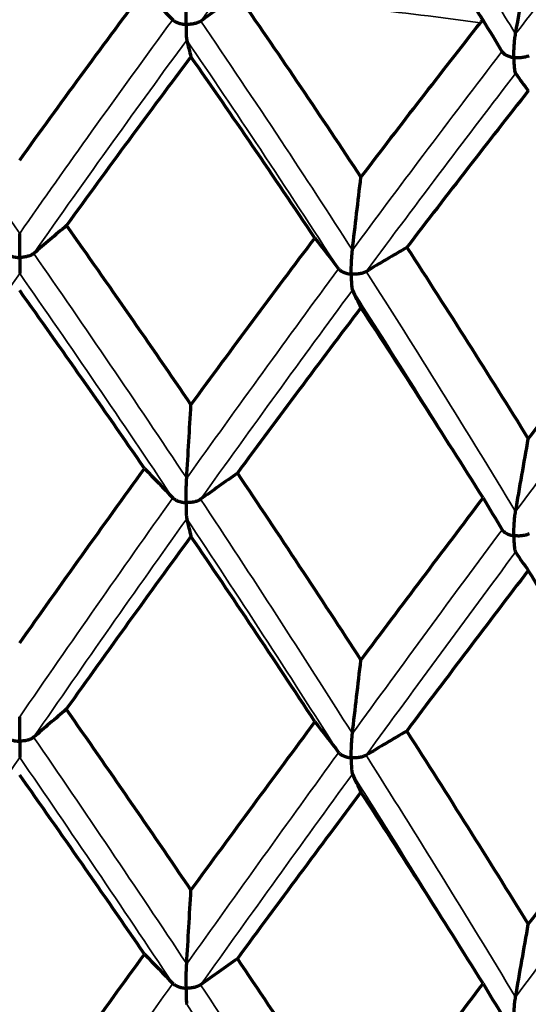
# Model space of a CAD drawing. Units: millimetres. Extents: x 277 to 851, y 83 to 670.
# Drawn here: x 550 to 554, y 600 to 607 of the extents above; entities that cross this region are included whole.
import ezdxf

# ---------------------------------------------------------------- set-up
doc = ezdxf.new("R2010")
doc.units = ezdxf.units.MM
doc.header["$LTSCALE"] = 0.75
doc.layers.add('Visible', color=7, linetype='Continuous', lineweight=70)
doc.layers.add('Visible Narrow', color=7, linetype='Continuous', lineweight=35)

msp = doc.modelspace()

# ---------------------------------------------------------------- linework, layer by layer
at = {"layer": 'Visible', "extrusion": (0, -2e-16, -1)}
for centre, major_axis, ratio, start_param, end_param in [((558.3614, 604.4452), (3.4983, 22.7622), 0.212012, -1.474872, -1.459523), ((508.1752, 592.2622), (49.4169, 1.9974), 0.587827, -0.489113, -0.480667), ((507.0332, 596.5533), (49.4106, 2.1476), 0.582957, -0.312922, -0.304476), ((555.8035, 603.2044), (2.3655, 23.3822), 0.141994, -1.473003, -1.450609), ((505.9503, 592.8862), (50.9975, 1.4021), 0.581404, -0.406862, -0.398678), ((553.1219, 601.7542), (1.1994, 23.8874), 0.071121, -1.472047, -1.449929), ((558.5762, 601.2033), (3.6335, 23.6383), 0.2118, -1.48664, -1.46452), ((505.8567, 589.234), (51.9668, 0.6809), 0.578284, -0.500963, -0.492936), ((504.5617, 593.7708), (51.97, 0.7248), 0.576654, -0.325954, -0.317928), ((555.9313, 599.8082), (2.4508, 24.2264), 0.142001, -1.479057, -1.457287), ((504.7268, 590.2161), (-52.2979, 0.014), 0.5735, 2.720688, 2.728662), ((553.1802, 598.2109), (1.2436, 24.7679), 0.071115, -1.472413, -1.451063), ((558.7503, 597.6484), (3.7674, 24.5095), 0.211796, -1.487006, -1.465655), ((505.8581, 586.812), (-51.9652, 0.681), 0.568734, 2.625599, 2.633626), ((504.5632, 591.3362), (-51.9684, 0.7272), 0.57038, 2.799614, 2.80764)]:
    msp.add_ellipse(centre, major_axis=major_axis, ratio=ratio, start_param=start_param, end_param=end_param, dxfattribs=at)
at = {"layer": 'Visible', "extrusion": (-1e-16, -2e-16, -1)}
msp.add_ellipse((550.5885, 602.2455), major_axis=(8.4061, 12.7164), ratio=0.169344, start_param=-1.346365, end_param=-1.246168, dxfattribs=at)
at = {"layer": 'Visible'}
for centre, major_axis, ratio, start_param, end_param in [((590.1439, 588.0795), (-49.455, 1.856), 0.592968, -0.665222, -0.656782), ((553.245, 632.3293), (1.3013, 25.7459), 0.071477, 2.905593, 2.92589), ((550.5152, 595.3022), (-11.8704, 22.3128), 0.281261, -1.22997, -1.163845), ((558.9102, 631.7566), (3.9268, 25.4793), 0.212098, 2.920247, 2.940543), ((592.8613, 588.5198), (-50.9965, 1.2858), 0.58453, -0.582672, -0.574487), ((589.6632, 584.4109), (-50.997, 1.1263), 0.587338, -0.758985, -0.750799), ((556.0519, 629.8813), (2.5515, 25.1368), 0.142328, 2.904056, 2.924921), ((592.2165, 584.8957), (-51.964, 0.614), 0.579802, -0.676228, -0.668201), ((553.1957, 627.9038), (1.2512, 24.7721), 0.071472, 2.894538, 2.915883), ((558.766, 627.3408), (3.7773, 24.5157), 0.212094, 2.909185, 2.93053), ((593.9908, 585.7086), (-52.2943, 0.0233), 0.57378, -0.595028, -0.587053), ((590.664, 581.4923), (-52.2911, 0.0261), 0.573901, -0.769532, -0.761556), ((555.9457, 625.5157), (2.4585, 24.2259), 0.142324, 2.898732, 2.920501), ((592.2154, 582.4852), (51.9627, 0.612), 0.567206, 2.451833, 2.459861)]:
    msp.add_ellipse(centre, major_axis=major_axis, ratio=ratio, start_param=start_param, end_param=end_param, dxfattribs=at)
at = {"layer": 'Visible', "extrusion": (-1e-16, -3e-16, -1)}
msp.add_ellipse((551.4519, 600.9929), major_axis=(-9.016, 15.2941), ratio=0.2235, start_param=1.258078, end_param=1.347734, dxfattribs=at)
at = {"layer": 'Visible', "extrusion": (2e-16, -3e-16, -1)}
msp.add_ellipse((552.0534, 602.0275), major_axis=(8.5342, 12.0981), ratio=0.132043, start_param=-1.300715, end_param=-1.20177, dxfattribs=at)
at = {"layer": 'Visible'}
for points, knots in [([(563.3572, 602.8203), (563.3318, 603.5651), (563.1186, 604.3056), (562.3094, 605.7759), (561.6781, 606.4975), (560.054, 607.7995), (559.0522, 608.3762), (556.7886, 609.316), (555.5266, 609.6784), (552.8734, 610.1537), (551.4829, 610.2669), (548.7115, 610.2344), (547.3311, 610.0889), (544.7162, 609.5527), (543.4823, 609.1619), (541.2837, 608.1698), (540.3197, 607.5683), (538.766, 606.2091), (538.1748, 605.4513), (537.5341, 604.0561), (537.3835, 603.4395), (537.3624, 602.8203)], [4.731936, 4.731936, 4.731936, 4.731936, 5.01817, 5.01817, 5.333404, 5.333404, 5.656644, 5.656644, 5.980482, 5.980482, 6.303633, 6.303633, 6.626524, 6.626524, 6.949748, 6.949748, 7.273655, 7.273655, 7.596451, 7.596451, 7.834435, 7.834435, 7.834435, 7.834435]), ([(553.3796, 607.8947), (553.3826, 607.8892), (553.3895, 607.878), (553.4154, 607.8371), (553.4377, 607.8027), (553.5057, 607.6987), (553.5557, 607.6225), (553.6212, 607.5219), (553.6314, 607.5062), (553.6475, 607.4814), (553.6532, 607.4726), (553.659, 607.4637)], [0.000001, 0.000001, 0.000001, 0.000001, 0.01788715, 0.01788715, 0.04288558, 0.04288558, 0.0779227, 0.0779227, 0.08429772, 0.08429772, 0.08779047, 0.08779047, 0.08779047, 0.08779047]), ([(551.5451, 607.4311), (551.5451, 607.4318), (551.5451, 607.4325), (551.5452, 607.4609), (551.5456, 607.4911), (551.5467, 607.5339), (551.5471, 607.5485), (551.5482, 607.5752), (551.5488, 607.5882), (551.5495, 607.6005)], [-0.01747288, -0.01747288, -0.01747288, -0.01747288, -0.01723008, -0.01723008, -0.00809668, -0.00809668, -0.00372845, -0.00372845, -0.000001, -0.000001, -0.000001, -0.000001]), ([(551.4496, 607.4645), (551.454, 607.46), (551.4595, 607.4559), (551.4723, 607.4484), (551.4797, 607.445), (551.496, 607.4392), (551.505, 607.4367), (551.5238, 607.433), (551.5336, 607.4317), (551.5441, 607.4311), (551.5446, 607.4311), (551.5451, 607.4311)], [-0.01146763, -0.01146763, -0.01146763, -0.01146763, -0.00876621, -0.00876621, -0.00596527, -0.00596527, -0.00299934, -0.00299934, 0, 0, 0.00015535, 0.00015535, 0.00015535, 0.00015535]), ([(551.6493, 607.4545), (551.6437, 607.4505), (551.637, 607.447), (551.622, 607.4409), (551.6137, 607.4383), (551.5959, 607.4342), (551.5863, 607.4326), (551.5667, 607.4308), (551.5566, 607.4306), (551.5462, 607.431), (551.5456, 607.431), (551.5451, 607.4311)], [-0.01146764, -0.01146764, -0.01146764, -0.01146764, -0.00876102, -0.00876102, -0.00595455, -0.00595455, -0.00299387, -0.00299387, 0, 0, 0.00015535, 0.00015535, 0.00015535, 0.00015535]), ([(551.5451, 607.4311), (551.5451, 607.4303), (551.5451, 607.4296), (551.5452, 607.4015), (551.5456, 607.3768), (551.5467, 607.3485), (551.5471, 607.3399), (551.5482, 607.3269), (551.5488, 607.3217), (551.5495, 607.3188)], [-0.0174876, -0.0174876, -0.0174876, -0.0174876, -0.01724478, -0.01724478, -0.00808803, -0.00808803, -0.00372491, -0.00372491, -0.000001, -0.000001, -0.000001, -0.000001]), ([(553.659, 607.4637), (553.6558, 607.4599), (553.6531, 607.4564), (553.6502, 607.4528), (553.6473, 607.4493), (553.6444, 607.4456), (553.6419, 607.4428)], [0.0000001, 0.0000001, 0.0000001, 0.0000001, 0.5, 0.5, 0.5, 0.9849925, 0.9849925, 0.9849925, 0.9849925]), ([(553.8797, 607.1949), (553.8797, 607.1957), (553.8797, 607.1964), (553.8798, 607.2247), (553.8811, 607.2549), (553.8844, 607.2975), (553.8857, 607.3119), (553.8888, 607.3385), (553.8906, 607.3514), (553.8927, 607.3636)], [-0.01747288, -0.01747288, -0.01747288, -0.01747288, -0.01723008, -0.01723008, -0.00809668, -0.00809668, -0.00372845, -0.00372845, -0.000001, -0.000001, -0.000001, -0.000001]), ([(551.58, 607.1999), (551.4321, 607.0029), (551.2843, 606.8043), (550.9887, 606.403), (550.8407, 606.2003), (550.693, 605.9961)], [0.0000014, 0.0000014, 0.0000014, 0.0000014, 0.0871232, 0.0871232, 0.1746898, 0.1746898, 0.1746898, 0.1746898]), ([(553.7958, 607.2374), (553.7987, 607.2325), (553.8029, 607.2279), (553.8133, 607.2193), (553.8196, 607.2152), (553.8338, 607.2078), (553.842, 607.2045), (553.8593, 607.199), (553.8686, 607.1967), (553.8787, 607.1951), (553.8792, 607.195), (553.8797, 607.1949)], [-0.01146763, -0.01146763, -0.01146763, -0.01146763, -0.00876621, -0.00876621, -0.00596527, -0.00596527, -0.00299934, -0.00299934, 0, 0, 0.00015535, 0.00015535, 0.00015535, 0.00015535]), ([(553.9895, 607.2077), (553.9827, 607.2043), (553.975, 607.2015), (553.9584, 607.1969), (553.9495, 607.1952), (553.9307, 607.1929), (553.9208, 607.1924), (553.9009, 607.1926), (553.8909, 607.1933), (553.8807, 607.1948), (553.8802, 607.1949), (553.8797, 607.1949)], [-0.01146764, -0.01146764, -0.01146764, -0.01146764, -0.00876102, -0.00876102, -0.00595455, -0.00595455, -0.00299387, -0.00299387, 0, 0, 0.00015535, 0.00015535, 0.00015535, 0.00015535]), ([(553.8797, 607.1949), (553.8797, 607.1942), (553.8797, 607.1935), (553.8798, 607.1653), (553.8811, 607.1406), (553.8844, 607.112), (553.8857, 607.1034), (553.8889, 607.0902), (553.8906, 607.0849), (553.8927, 607.0818)], [-0.0174876, -0.0174876, -0.0174876, -0.0174876, -0.01724478, -0.01724478, -0.00808803, -0.00808803, -0.00372491, -0.00372491, -0.000001, -0.000001, -0.000001, -0.000001]), ([(553.9833, 606.9569), (553.8398, 606.7745), (553.6962, 606.5905), (553.4079, 606.2185), (553.2631, 606.0304), (553.1183, 605.8409)], [0.0000015, 0.0000015, 0.0000015, 0.0000015, 0.0871238, 0.0871238, 0.1746899, 0.1746899, 0.1746899, 0.1746899]), ([(550.3598, 605.769), (550.3598, 605.7697), (550.3598, 605.7704), (550.3598, 605.7981), (550.3598, 605.8286), (550.3598, 605.8732), (550.3598, 605.888), (550.3598, 605.915), (550.3598, 605.9282), (550.3598, 605.9406)], [-0.00027139, -0.00027139, -0.00027139, -0.00027139, 0, 0, 0.00979874, 0.00979874, 0.01428414, 0.01428414, 0.01810109, 0.01810109, 0.01810109, 0.01810109]), ([(550.693, 605.9961), (550.8415, 605.7862), (550.9898, 605.5748), (551.2854, 605.1491), (551.4329, 604.9348), (551.58, 604.7191)], [-0.1764406, -0.1764406, -0.1764406, -0.1764406, -0.0882209, -0.0882209, -0.0000011, -0.0000011, -0.0000011, -0.0000011]), ([(551.58, 604.7191), (551.7271, 604.92), (551.8741, 605.1195), (552.1682, 605.5156), (552.3152, 605.7122), (552.4621, 605.9073)], [0.0000014, 0.0000014, 0.0000014, 0.0000014, 0.088221, 0.088221, 0.1764408, 0.1764408, 0.1764408, 0.1764408]), ([(550.2601, 605.7975), (550.2651, 605.7933), (550.2712, 605.7894), (550.285, 605.7826), (550.2929, 605.7796), (550.3099, 605.7746), (550.3192, 605.7726), (550.3384, 605.7698), (550.3483, 605.769), (550.3588, 605.769), (550.3593, 605.769), (550.3598, 605.769)], [0.000001, 0.000001, 0.000001, 0.000001, 0.00269408, 0.00269408, 0.00548321, 0.00548321, 0.00842776, 0.00842776, 0.01140392, 0.01140392, 0.01155821, 0.01155821, 0.01155821, 0.01155821]), ([(550.4596, 605.7975), (550.4546, 605.7932), (550.4484, 605.7894), (550.4345, 605.7826), (550.4266, 605.7796), (550.4096, 605.7746), (550.4003, 605.7726), (550.3812, 605.7698), (550.3713, 605.769), (550.3608, 605.769), (550.3603, 605.769), (550.3598, 605.769)], [0.000001, 0.000001, 0.000001, 0.000001, 0.00270021, 0.00270021, 0.00549585, 0.00549585, 0.00843418, 0.00843418, 0.01140389, 0.01140389, 0.01155817, 0.01155817, 0.01155817, 0.01155817]), ([(552.7214, 605.6505), (552.7214, 605.6512), (552.7214, 605.6519), (552.7215, 605.6796), (552.7223, 605.71), (552.7245, 605.7545), (552.7254, 605.7692), (552.7275, 605.7962), (552.7287, 605.8093), (552.7301, 605.8217)], [-0.01811684, -0.01811684, -0.01811684, -0.01811684, -0.01784924, -0.01784924, -0.00818737, -0.00818737, -0.00376463, -0.00376463, -0.000001, -0.000001, -0.000001, -0.000001]), ([(553.1183, 605.8409), (553.264, 605.6163), (553.4089, 605.3901), (553.6973, 604.9351), (553.8407, 604.7062), (553.9833, 604.476)], [-0.1764406, -0.1764406, -0.1764406, -0.1764406, -0.0882208, -0.0882208, -0.0000011, -0.0000011, -0.0000011, -0.0000011]), ([(550.3598, 605.769), (550.3598, 605.7682), (550.3598, 605.7675), (550.3598, 605.7401), (550.3598, 605.7148), (550.3598, 605.6851), (550.3598, 605.6764), (550.3598, 605.6631), (550.3598, 605.6578), (550.3598, 605.6548)], [-0.0002714, -0.0002714, -0.0002714, -0.0002714, 0, 0, 0.00980725, 0.00980725, 0.01429405, 0.01429405, 0.01811238, 0.01811238, 0.01811238, 0.01811238]), ([(552.6318, 605.6885), (552.6355, 605.6838), (552.6403, 605.6794), (552.6519, 605.6713), (552.6587, 605.6676), (552.674, 605.661), (552.6825, 605.6581), (552.7006, 605.6534), (552.7101, 605.6517), (552.7204, 605.6506), (552.7209, 605.6505), (552.7214, 605.6505)], [-0.01142627, -0.01142627, -0.01142627, -0.01142627, -0.00872768, -0.00872768, -0.00593284, -0.00593284, -0.00298226, -0.00298226, 0, 0, 0.0001546, 0.0001546, 0.0001546, 0.0001546]), ([(552.8283, 605.6687), (552.8221, 605.6649), (552.8149, 605.6618), (552.7991, 605.6564), (552.7905, 605.6543), (552.7722, 605.651), (552.7624, 605.65), (552.7427, 605.6492), (552.7327, 605.6494), (552.7224, 605.6503), (552.7219, 605.6504), (552.7214, 605.6505)], [-0.01142629, -0.01142629, -0.01142629, -0.01142629, -0.00872154, -0.00872154, -0.00592016, -0.00592016, -0.0029758, -0.0029758, 0, 0, 0.0001546, 0.0001546, 0.0001546, 0.0001546]), ([(552.7214, 605.6505), (552.7214, 605.6497), (552.7214, 605.649), (552.7215, 605.6216), (552.7223, 605.5963), (552.7245, 605.5665), (552.7254, 605.5577), (552.7275, 605.5443), (552.7287, 605.5389), (552.7301, 605.5358)], [-0.01812795, -0.01812795, -0.01812795, -0.01812795, -0.01786035, -0.01786035, -0.0081901, -0.0081901, -0.00376599, -0.00376599, -0.000001, -0.000001, -0.000001, -0.000001]), ([(553.9833, 604.476), (554.1259, 604.6624), (554.2681, 604.8474), (554.5516, 605.2145), (554.6929, 605.3967), (554.8337, 605.5773)], [0.0000014, 0.0000014, 0.0000014, 0.0000014, 0.088221, 0.088221, 0.1764408, 0.1764408, 0.1764408, 0.1764408]), ([(551.2487, 604.2641), (551.1012, 604.4784), (550.9533, 604.6912), (550.657, 605.114), (550.5085, 605.3239), (550.3598, 605.5323)], [-0.1768352, -0.1768352, -0.1768352, -0.1768352, -0.0884181, -0.0884181, -0.0000011, -0.0000011, -0.0000011, -0.0000011]), ([(552.7909, 605.4103), (552.6444, 605.2167), (552.4978, 605.0216), (552.2043, 604.6284), (552.0575, 604.4304), (551.9105, 604.2309)], [0.0000015, 0.0000015, 0.0000015, 0.0000015, 0.0884183, 0.0884183, 0.1768356, 0.1768356, 0.1768356, 0.1768356]), ([(553.6614, 604.0538), (553.5177, 604.2827), (553.3733, 604.5102), (553.0832, 604.9624), (552.9374, 605.1871), (552.7909, 605.4103)], [-0.1768352, -0.1768352, -0.1768352, -0.1768352, -0.0884182, -0.0884182, -0.0000012, -0.0000012, -0.0000012, -0.0000012]), ([(550.3598, 603.02), (550.5079, 603.2301), (550.6561, 603.4389), (550.9524, 603.8536), (551.1006, 604.0596), (551.2487, 604.2641)], [0.0000014, 0.0000014, 0.0000014, 0.0000014, 0.088858, 0.088858, 0.177714, 0.177714, 0.177714, 0.177714]), ([(551.5451, 604.0212), (551.5451, 604.022), (551.5451, 604.0227), (551.5452, 604.0506), (551.5455, 604.0813), (551.5467, 604.1263), (551.5471, 604.1411), (551.5482, 604.1683), (551.5488, 604.1816), (551.5495, 604.1941)], [-0.00027376, -0.00027376, -0.00027376, -0.00027376, 0, 0, 0.00988409, 0.00988409, 0.01440352, 0.01440352, 0.01824318, 0.01824318, 0.01824318, 0.01824318]), ([(551.9105, 604.2309), (552.0581, 604.0115), (552.2053, 603.7907), (552.4987, 603.3464), (552.645, 603.1229), (552.7909, 602.898)], [-0.1777136, -0.1777136, -0.1777136, -0.1777136, -0.0888579, -0.0888579, -0.0000011, -0.0000011, -0.0000011, -0.0000011]), ([(551.4504, 604.0547), (551.4547, 604.0502), (551.4602, 604.046), (551.4729, 604.0385), (551.4803, 604.0352), (551.4964, 604.0293), (551.5054, 604.0269), (551.524, 604.0232), (551.5337, 604.0219), (551.5441, 604.0213), (551.5446, 604.0213), (551.5451, 604.0212)], [0.000001, 0.000001, 0.000001, 0.000001, 0.00269259, 0.00269259, 0.00547836, 0.00547836, 0.00841417, 0.00841417, 0.01138058, 0.01138058, 0.01153444, 0.01153444, 0.01153444, 0.01153444]), ([(551.6486, 604.0448), (551.6429, 604.0407), (551.6363, 604.0372), (551.6214, 604.0311), (551.6131, 604.0285), (551.5954, 604.0244), (551.5859, 604.0228), (551.5665, 604.021), (551.5565, 604.0208), (551.5462, 604.0212), (551.5456, 604.0212), (551.5451, 604.0212)], [0.000001, 0.000001, 0.000001, 0.000001, 0.00269928, 0.00269928, 0.00549214, 0.00549214, 0.00842117, 0.00842117, 0.01138055, 0.01138055, 0.01153441, 0.01153441, 0.01153441, 0.01153441]), ([(552.7909, 602.898), (552.9368, 603.0934), (553.0823, 603.2874), (553.3724, 603.6727), (553.5171, 603.864), (553.6614, 604.0538)], [0.0000014, 0.0000014, 0.0000014, 0.0000014, 0.088858, 0.088858, 0.1777139, 0.1777139, 0.1777139, 0.1777139]), ([(551.5451, 604.0212), (551.5451, 604.0205), (551.5451, 604.0198), (551.5452, 603.9922), (551.5455, 603.9667), (551.5467, 603.9366), (551.5471, 603.9277), (551.5482, 603.9143), (551.5488, 603.9088), (551.5495, 603.9057)], [-0.00027376, -0.00027376, -0.00027376, -0.00027376, 0, 0, 0.00988714, 0.00988714, 0.01440778, 0.01440778, 0.01824855, 0.01824855, 0.01824855, 0.01824855]), ([(553.8797, 603.7851), (553.8797, 603.7859), (553.8797, 603.7866), (553.8798, 603.8145), (553.881, 603.8451), (553.8844, 603.8899), (553.8857, 603.9046), (553.8888, 603.9316), (553.8906, 603.9447), (553.8927, 603.9571)], [-0.00027376, -0.00027376, -0.00027376, -0.00027376, 0, 0, 0.00988409, 0.00988409, 0.01440352, 0.01440352, 0.01824318, 0.01824318, 0.01824318, 0.01824318]), ([(553.7966, 603.8275), (553.7994, 603.8226), (553.8036, 603.818), (553.8139, 603.8094), (553.8201, 603.8053), (553.8343, 603.798), (553.8423, 603.7946), (553.8595, 603.7891), (553.8687, 603.7869), (553.8788, 603.7853), (553.8793, 603.7852), (553.8797, 603.7851)], [0.000001, 0.000001, 0.000001, 0.000001, 0.00269259, 0.00269259, 0.00547836, 0.00547836, 0.00841417, 0.00841417, 0.01138058, 0.01138058, 0.01153444, 0.01153444, 0.01153444, 0.01153444]), ([(551.58, 603.78), (551.4321, 603.5773), (551.2841, 603.3731), (550.988, 602.9621), (550.8398, 602.7552), (550.6917, 602.5469)], [0.0000015, 0.0000015, 0.0000015, 0.0000015, 0.088925, 0.088925, 0.1778491, 0.1778491, 0.1778491, 0.1778491]), ([(552.4634, 602.458), (552.3169, 602.681), (552.17, 602.9028), (551.8755, 603.3435), (551.7279, 603.5625), (551.58, 603.78)], [-0.1778488, -0.1778488, -0.1778488, -0.1778488, -0.0889248, -0.0889248, -0.0000012, -0.0000012, -0.0000012, -0.0000012]), ([(553.9887, 603.798), (553.982, 603.7946), (553.9743, 603.7918), (553.9578, 603.7872), (553.9489, 603.7855), (553.9302, 603.7832), (553.9204, 603.7826), (553.9007, 603.7828), (553.8908, 603.7835), (553.8807, 603.785), (553.8802, 603.7851), (553.8797, 603.7851)], [0.000001, 0.000001, 0.000001, 0.000001, 0.00269928, 0.00269928, 0.00549214, 0.00549214, 0.00842117, 0.00842117, 0.01138055, 0.01138055, 0.01153441, 0.01153441, 0.01153441, 0.01153441]), ([(553.8797, 603.7851), (553.8797, 603.7844), (553.8797, 603.7836), (553.8798, 603.756), (553.881, 603.7305), (553.8844, 603.7002), (553.8857, 603.6912), (553.8888, 603.6776), (553.8906, 603.672), (553.8927, 603.6687)], [-0.00027376, -0.00027376, -0.00027376, -0.00027376, 0, 0, 0.00988714, 0.00988714, 0.01440778, 0.01440778, 0.01824855, 0.01824855, 0.01824855, 0.01824855]), ([(553.9833, 603.537), (553.8399, 603.3489), (553.6959, 603.1594), (553.4072, 602.7777), (553.2623, 602.5854), (553.117, 602.3919)], [0.0000016, 0.0000016, 0.0000016, 0.0000016, 0.0889251, 0.0889251, 0.1778493, 0.1778493, 0.1778493, 0.1778493]), ([(554.8349, 602.1279), (554.6945, 602.3653), (554.5533, 602.6015), (554.2694, 603.0712), (554.1267, 603.3048), (553.9833, 603.537)], [-0.1778489, -0.1778489, -0.1778489, -0.1778489, -0.088925, -0.088925, -0.0000013, -0.0000013, -0.0000013, -0.0000013]), ([(550.3598, 602.3197), (550.3598, 602.3205), (550.3598, 602.3212), (550.3598, 602.3492), (550.3598, 602.38), (550.3598, 602.4251), (550.3598, 602.44), (550.3598, 602.4673), (550.3598, 602.4805), (550.3598, 602.4931)], [-0.0183064, -0.0183064, -0.0183064, -0.0183064, -0.01803571, -0.01803571, -0.00826156, -0.00826156, -0.00379433, -0.00379433, -0.000001, -0.000001, -0.000001, -0.000001]), ([(550.6917, 602.5469), (550.8398, 602.3346), (550.988, 602.121), (551.2841, 601.691), (551.4321, 601.4747), (551.58, 601.2572)], [-0.1778463, -0.1778463, -0.1778463, -0.1778463, -0.0889237, -0.0889237, -0.0000011, -0.0000011, -0.0000011, -0.0000011]), ([(551.58, 601.2572), (551.7279, 601.4599), (551.8755, 601.6614), (552.17, 602.0616), (552.3169, 602.2605), (552.4634, 602.458)], [0.0000014, 0.0000014, 0.0000014, 0.0000014, 0.0889239, 0.0889239, 0.1778466, 0.1778466, 0.1778466, 0.1778466]), ([(550.2604, 602.3483), (550.2654, 602.344), (550.2715, 602.3402), (550.2853, 602.3333), (550.2932, 602.3304), (550.3101, 602.3254), (550.3194, 602.3234), (550.3385, 602.3206), (550.3484, 602.3198), (550.3588, 602.3197), (550.3593, 602.3197), (550.3598, 602.3197)], [-0.01139459, -0.01139459, -0.01139459, -0.01139459, -0.00869814, -0.00869814, -0.00590794, -0.00590794, -0.00296914, -0.00296914, 0, 0, 0.00015402, 0.00015402, 0.00015402, 0.00015402]), ([(550.4592, 602.3483), (550.4542, 602.344), (550.4481, 602.3402), (550.4342, 602.3333), (550.4264, 602.3303), (550.4094, 602.3253), (550.4001, 602.3233), (550.3811, 602.3206), (550.3712, 602.3198), (550.3608, 602.3197), (550.3603, 602.3197), (550.3598, 602.3197)], [-0.01139461, -0.01139461, -0.01139461, -0.01139461, -0.00869125, -0.00869125, -0.00589372, -0.00589372, -0.00296191, -0.00296191, 0, 0, 0.00015402, 0.00015402, 0.00015402, 0.00015402]), ([(552.7214, 602.2012), (552.7214, 602.202), (552.7214, 602.2027), (552.7215, 602.2307), (552.7223, 602.2614), (552.7245, 602.3064), (552.7254, 602.3213), (552.7275, 602.3484), (552.7287, 602.3617), (552.7301, 602.3742)], [-0.00027456, -0.00027456, -0.00027456, -0.00027456, 0, 0, 0.00991384, 0.00991384, 0.01444491, 0.01444491, 0.01829246, 0.01829246, 0.01829246, 0.01829246]), ([(553.117, 602.3919), (553.2623, 602.1649), (553.4072, 601.9365), (553.6959, 601.4773), (553.8399, 601.2463), (553.9833, 601.0141)], [-0.1778464, -0.1778464, -0.1778464, -0.1778464, -0.0889238, -0.0889238, -0.0000013, -0.0000013, -0.0000013, -0.0000013]), ([(550.3598, 602.3197), (550.3598, 602.319), (550.3598, 602.3182), (550.3598, 602.2905), (550.3598, 602.265), (550.3598, 602.2348), (550.3598, 602.226), (550.3598, 602.2125), (550.3598, 602.207), (550.3598, 602.2039)], [-0.01830656, -0.01830656, -0.01830656, -0.01830656, -0.01803587, -0.01803587, -0.00826259, -0.00826259, -0.00379477, -0.00379477, -0.000001, -0.000001, -0.000001, -0.000001]), ([(552.6322, 602.2393), (552.6358, 602.2346), (552.6406, 602.2302), (552.6522, 602.222), (552.659, 602.2183), (552.6742, 602.2117), (552.6827, 602.2088), (552.7007, 602.2042), (552.7102, 602.2024), (552.7204, 602.2013), (552.7209, 602.2013), (552.7214, 602.2012)], [0.000001, 0.000001, 0.000001, 0.000001, 0.00269209, 0.00269209, 0.00547674, 0.00547674, 0.00840969, 0.00840969, 0.01137293, 0.01137293, 0.01152665, 0.01152665, 0.01152665, 0.01152665]), ([(552.8279, 602.2195), (552.8217, 602.2157), (552.8146, 602.2125), (552.7988, 602.2072), (552.7902, 602.205), (552.7719, 602.2018), (552.7622, 602.2008), (552.7426, 602.1999), (552.7327, 602.2002), (552.7224, 602.2011), (552.7219, 602.2012), (552.7214, 602.2012)], [0.000001, 0.000001, 0.000001, 0.000001, 0.00269897, 0.00269897, 0.00549092, 0.00549092, 0.00841689, 0.00841689, 0.01137289, 0.01137289, 0.01152661, 0.01152661, 0.01152661, 0.01152661]), ([(552.7214, 602.2012), (552.7214, 602.2005), (552.7214, 602.1997), (552.7215, 602.172), (552.7223, 602.1464), (552.7245, 602.1162), (552.7254, 602.1072), (552.7275, 602.0937), (552.7287, 602.0882), (552.7301, 602.085)], [-0.00027456, -0.00027456, -0.00027456, -0.00027456, 0, 0, 0.00991295, 0.00991295, 0.01444461, 0.01444461, 0.0182926, 0.0182926, 0.0182926, 0.0182926]), ([(551.2488, 600.8018), (551.1006, 601.0171), (550.9524, 601.2312), (550.6561, 601.6567), (550.5079, 601.8682), (550.3598, 602.0783)], [-0.1777142, -0.1777142, -0.1777142, -0.1777142, -0.0888577, -0.0888577, -0.0000012, -0.0000012, -0.0000012, -0.0000012]), ([(553.9833, 601.0141), (554.1267, 601.2022), (554.2694, 601.3891), (554.5533, 601.7604), (554.6945, 601.9448), (554.8349, 602.1279)], [0.0000015, 0.0000015, 0.0000015, 0.0000015, 0.088924, 0.088924, 0.1778467, 0.1778467, 0.1778467, 0.1778467]), ([(552.7909, 601.9563), (552.645, 601.7609), (552.4987, 601.5643), (552.2053, 601.1683), (552.0581, 600.9691), (551.9105, 600.7686)], [0.0000015, 0.0000015, 0.0000015, 0.0000015, 0.0888578, 0.0888578, 0.1777145, 0.1777145, 0.1777145, 0.1777145]), ([(553.6614, 600.5915), (553.5171, 600.8215), (553.3724, 601.0503), (553.0823, 601.5052), (552.9367, 601.7314), (552.7909, 601.9563)], [-0.1777142, -0.1777142, -0.1777142, -0.1777142, -0.0888577, -0.0888577, -0.0000012, -0.0000012, -0.0000012, -0.0000012]), ([(550.3598, 599.566), (550.5085, 599.7744), (550.657, 599.9816), (550.9533, 600.3936), (551.1012, 600.5983), (551.2488, 600.8018)], [0.0000014, 0.0000014, 0.0000014, 0.0000014, 0.0884185, 0.0884185, 0.176836, 0.176836, 0.176836, 0.176836]), ([(551.5451, 600.5588), (551.5451, 600.5596), (551.5451, 600.5603), (551.5452, 600.5882), (551.5455, 600.6189), (551.5467, 600.6639), (551.5471, 600.6788), (551.5482, 600.706), (551.5488, 600.7192), (551.5495, 600.7317)], [-0.01826315, -0.01826315, -0.01826315, -0.01826315, -0.01799324, -0.01799324, -0.00824449, -0.00824449, -0.00378761, -0.00378761, -0.000001, -0.000001, -0.000001, -0.000001]), ([(551.9105, 600.7686), (552.0575, 600.5503), (552.2043, 600.3308), (552.4978, 599.8893), (552.6444, 599.6672), (552.7909, 599.444)], [-0.1768357, -0.1768357, -0.1768357, -0.1768357, -0.0884183, -0.0884183, -0.0000011, -0.0000011, -0.0000011, -0.0000011]), ([(551.4504, 600.5923), (551.4547, 600.5878), (551.4602, 600.5836), (551.4729, 600.5761), (551.4803, 600.5728), (551.4964, 600.5669), (551.5054, 600.5645), (551.524, 600.5608), (551.5337, 600.5595), (551.5441, 600.5589), (551.5446, 600.5589), (551.5451, 600.5588)], [-0.01140241, -0.01140241, -0.01140241, -0.01140241, -0.00870542, -0.00870542, -0.00591406, -0.00591406, -0.00297236, -0.00297236, 0, 0, 0.00015417, 0.00015417, 0.00015417, 0.00015417]), ([(552.7909, 599.444), (552.9374, 599.6376), (553.0832, 599.8301), (553.3733, 600.2126), (553.5177, 600.4026), (553.6614, 600.5915)], [0.0000014, 0.0000014, 0.0000014, 0.0000014, 0.0884184, 0.0884184, 0.176836, 0.176836, 0.176836, 0.176836]), ([(551.6486, 600.5823), (551.6429, 600.5783), (551.6363, 600.5748), (551.6214, 600.5687), (551.6131, 600.5661), (551.5954, 600.5619), (551.5859, 600.5604), (551.5665, 600.5586), (551.5565, 600.5583), (551.5462, 600.5588), (551.5456, 600.5588), (551.5451, 600.5588)], [-0.01140243, -0.01140243, -0.01140243, -0.01140243, -0.00869873, -0.00869873, -0.00590025, -0.00590025, -0.00296534, -0.00296534, 0, 0, 0.00015417, 0.00015417, 0.00015417, 0.00015417]), ([(551.5451, 600.5588), (551.5451, 600.5581), (551.5451, 600.5573), (551.5452, 600.5297), (551.5455, 600.5043), (551.5467, 600.4742), (551.5471, 600.4653), (551.5482, 600.4519), (551.5488, 600.4465), (551.5495, 600.4434)], [-0.01825746, -0.01825746, -0.01825746, -0.01825746, -0.01798755, -0.01798755, -0.00824279, -0.00824279, -0.00378678, -0.00378678, -0.000001, -0.000001, -0.000001, -0.000001]), ([(553.8797, 600.3227), (553.8797, 600.3235), (553.8797, 600.3242), (553.8798, 600.3521), (553.881, 600.3827), (553.8844, 600.4275), (553.8857, 600.4422), (553.8888, 600.4692), (553.8906, 600.4824), (553.8927, 600.4948)], [-0.00027376, -0.00027376, -0.00027376, -0.00027376, 0, 0, 0.00988777, 0.00988777, 0.01440821, 0.01440821, 0.01824882, 0.01824882, 0.01824882, 0.01824882])]:
    msp.add_open_spline(points, degree=3, knots=knots, dxfattribs=at)
at = {"layer": 'Visible Narrow', "extrusion": (0, -2e-16, -1)}
for centre, major_axis, ratio, start_param, end_param in [((550.3598, 603.3231), (13, 0), 0.573576, 3.141593, 6.283185), ((550.3598, 603.0773), (-12.7, 0), 0.573576, 0.537723, 2.60387), ((557.0185, 573.1592), (18.0115, 48.7033), 0.401532, -0.947662, -0.931338), ((550.7784, 572.8982), (21.6277, 47.2147), 0.285195, -0.891378, -0.878892), ((550.8569, 597.1418), (11.4561, 17.7633), 0.152293, -1.271598, -1.179085), ((550.5998, 569.9702), (23.53, 51.3826), 0.285333, -1.022232, -0.98289), ((550.1236, 569.8835), (23.8123, 51.286), 0.277411, -1.020135, -0.980806), ((543.153, 570.3198), (27.8237, 49.1902), 0.161321, -0.955596, -0.916254), ((542.6788, 570.2808), (28.1162, 49.0587), 0.153519, -0.952911, -0.913582), ((543.1285, 570.2473), (27.8863, 49.2987), 0.161294, -0.998376, -0.959113), ((550.122, 569.8408), (23.841, 51.3489), 0.277422, -1.062917, -1.023645), ((542.6652, 570.2389), (28.1502, 49.1189), 0.15353, -0.995694, -0.956422), ((535.8797, 571.3369), (32.3217, 46.5114), 0.040931, -0.921992, -0.882728)]:
    msp.add_ellipse(centre, major_axis=major_axis, ratio=ratio, start_param=start_param, end_param=end_param, dxfattribs=at)
at = {"layer": 'Visible Narrow'}
for centre, major_axis, ratio, start_param, end_param in [((550.3598, 602.6677), (13, 0), 0.573576, 0.020493, 3.1211), ((530.8458, 575.9617), (-10.1294, 50.935), 0.641586, -1.039684, -1.027198), ((550.3598, 599.6369), (14, 0), 0.573576, 1.334162, 1.458364), ((550.5091, 597.1917), (-11.1365, 18.9056), 0.209534, -1.317178, -1.224853), ((550.4643, 597.1615), (-11.1465, 18.7985), 0.206132, -1.319879, -1.227366), ((551.0951, 597.1514), (-10.5849, 19.8857), 0.257223, -1.360928, -1.268619), ((551.0628, 597.121), (-10.6107, 19.7799), 0.253999, -1.342417, -1.271086), ((542.6804, 570.3676), (-19.3431, 53.1007), 0.409225, -1.08006, -1.040718), ((543.1441, 570.2338), (-19.6177, 53.0323), 0.401424, -1.078503, -1.039174), ((550.1227, 569.8964), (-23.5831, 51.496), 0.285307, -1.065014, -1.025751), ((542.6614, 570.2946), (-19.3868, 53.218), 0.409199, -1.122844, -1.083581), ((550.5976, 569.8408), (-23.841, 51.3489), 0.277422, -1.062917, -1.023645), ((543.1336, 570.1915), (-19.6413, 53.0973), 0.401434, -1.112608, -1.082012), ((550.5106, 594.8466), (-12.7256, 18.877), 0.098743, -1.413632, -1.328687), ((550.7774, 594.8181), (-12.3914, 20.0498), 0.162939, -1.466, -1.381056), ((550.9047, 595.3295), (-11.7169, 18.7292), 0.149981, -1.479334, -1.389035)]:
    msp.add_ellipse(centre, major_axis=major_axis, ratio=ratio, start_param=start_param, end_param=end_param, dxfattribs=at)
at = {"layer": 'Visible Narrow', "extrusion": (1e-16, -3e-16, -1)}
for centre, major_axis, ratio, start_param, end_param in [((550.2553, 597.1615), (11.1465, 18.7985), 0.206132, -1.319879, -1.227366), ((551.3916, 597.1058), (11.578, 16.7937), 0.09561, -1.217354, -1.125045)]:
    msp.add_ellipse(centre, major_axis=major_axis, ratio=ratio, start_param=start_param, end_param=end_param, dxfattribs=at)
at = {"layer": 'Visible Narrow', "extrusion": (-1e-16, -2e-16, -1)}
msp.add_ellipse((550.8103, 597.1802), major_axis=(11.4647, 17.873), ratio=0.156075, start_param=-1.269426, end_param=-1.177117, dxfattribs=at)
at = {"layer": 'Visible Narrow', "extrusion": (-3e-16, -1e-16, -1)}
msp.add_ellipse((550.209, 594.8466), major_axis=(12.7256, 18.877), ratio=0.098743, start_param=-1.413632, end_param=-1.328687, dxfattribs=at)
at = {"layer": 'Visible Narrow'}
for points, knots in [([(550.3598, 605.9406), (550.1883, 606.1861), (550.0169, 606.4289), (549.8455, 606.6688), (549.6535, 606.9378), (549.4616, 607.2031), (549.27, 607.4645)], [0, 0, 0, 0, 0.471528, 0.471528, 0.471528, 1, 1, 1, 1]), ([(550.3598, 605.9406), (550.5313, 606.1861), (550.7027, 606.4289), (550.8741, 606.6688), (551.0661, 606.9378), (551.258, 607.2031), (551.4496, 607.4645)], [0, 0, 0, 0, 0.471527, 0.471527, 0.471527, 1, 1, 1, 1]), ([(552.7301, 605.8217), (552.5613, 606.0843), (552.3919, 606.3442), (552.222, 606.6012), (552.0316, 606.8893), (551.8407, 607.1738), (551.6493, 607.4545)], [0, 0, 0, 0, 0.471527, 0.471527, 0.471527, 1, 1, 1, 1]), ([(550.4596, 605.7975), (550.6475, 606.066), (550.8354, 606.3312), (551.0231, 606.5929), (551.1987, 606.838), (551.3743, 607.08), (551.5495, 607.3188)], [0, 0, 0, 0, 0.516497, 0.516497, 0.516497, 1, 1, 1, 1]), ([(552.6318, 605.6885), (552.4465, 605.9757), (552.2606, 606.2597), (552.0742, 606.5402), (551.8997, 606.8028), (551.7247, 607.0624), (551.5495, 607.3188)], [0, 0, 0, 0, 0.516497, 0.516497, 0.516497, 1, 1, 1, 1]), ([(552.7301, 605.8217), (552.899, 606.0501), (553.0673, 606.2758), (553.2349, 606.4988), (553.4228, 606.7486), (553.6098, 606.9949), (553.7958, 607.2374)], [0, 0, 0, 0, 0.471527, 0.471527, 0.471527, 1, 1, 1, 1]), ([(552.8283, 605.6687), (553.0131, 605.9184), (553.1973, 606.1649), (553.3805, 606.4081), (553.5521, 606.6357), (553.7228, 606.8603), (553.8927, 607.0818)], [0, 0, 0, 0, 0.516497, 0.516497, 0.516497, 1, 1, 1, 1])]:
    msp.add_open_spline(points, degree=3, knots=knots, dxfattribs=at)

doc.saveas('drawing.dxf')
